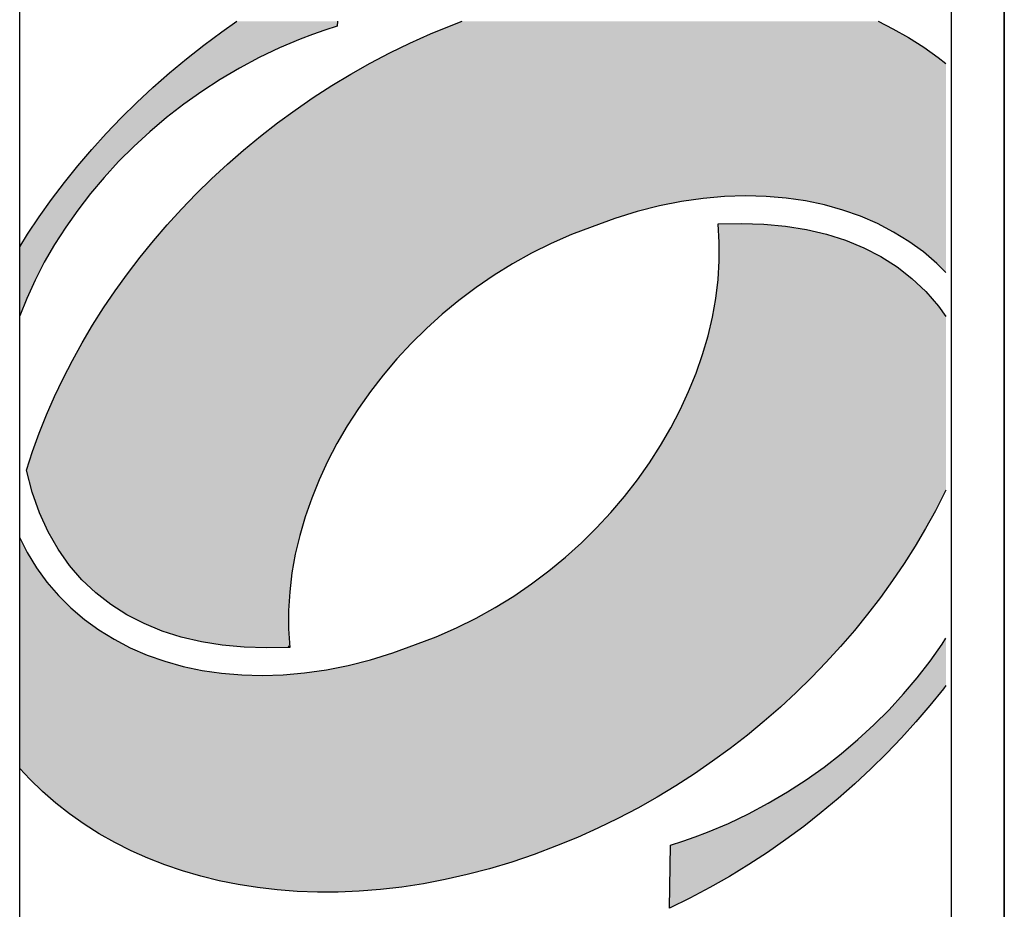
# Model space of a CAD drawing. Extents: x -342 to 870, y 2048 to 4414.
# Drawn here: x -105 to -95, y 2100 to 2108 of the extents above; entities that cross this region are included whole.
import ezdxf

# ---------------------------------------------------------------- set-up
doc = ezdxf.new("R2010")
doc.units = 0
doc.header["$MEASUREMENT"] = 0
doc.layers.add('FOLHA', color=7, linetype='CONTINUOUS')
doc.layers.add('SELO', color=2, linetype='CONTINUOUS')

msp = doc.modelspace()

# ---------------------------------------------------------------- hatches: boundary and pattern name
at = {"layer": 'SELO'}
for color, points in [(253, [(-102.3485, 2108.1149), (-102.1582, 2108.2054), (-101.9632, 2108.2877), (-101.8466, 2108.3319), (-101.7304, 2108.3723), (-101.6145, 2108.4091), (-101.6139, 2108.4557), (-102.557, 2108.4557), (-102.6986, 2108.3573), (-102.867, 2108.2329), (-103.0313, 2108.1041), (-103.1911, 2107.9712), (-103.3465, 2107.8344), (-103.4973, 2107.6938), (-103.6434, 2107.5496), (-103.7847, 2107.402), (-103.921, 2107.2513), (-104.0522, 2107.0974), (-104.1782, 2106.9408), (-104.2988, 2106.7815), (-104.414, 2106.6197), (-104.5236, 2106.4556), (-104.5981, 2106.3364), (-104.5981, 2105.6889), (-104.5325, 2105.8521), (-104.4541, 2106.0225), (-104.3667, 2106.191), (-104.2706, 2106.357), (-104.166, 2106.5202), (-104.0532, 2106.6801), (-103.9325, 2106.8365), (-103.8042, 2106.9889), (-103.6684, 2107.1369), (-103.5256, 2107.2801), (-103.3759, 2107.418), (-103.2195, 2107.5505), (-103.0569, 2107.6769), (-102.8882, 2107.7969), (-102.7138, 2107.9102), (-102.5337, 2108.0163)]), (254, [(-99.9682, 2106.1779), (-99.7887, 2106.2775), (-99.6039, 2106.3688), (-99.4141, 2106.4514), (-99.2194, 2106.5248), (-99.0075, 2106.6025), (-98.7969, 2106.6678), (-98.588, 2106.721), (-98.3814, 2106.7622), (-98.1775, 2106.7915), (-97.9768, 2106.8093), (-97.7796, 2106.8156), (-97.5866, 2106.8106), (-97.398, 2106.7946), (-97.2145, 2106.7676), (-97.0365, 2106.73), (-96.8643, 2106.6818), (-96.6986, 2106.6232), (-96.5397, 2106.5545), (-96.3881, 2106.4757), (-96.2443, 2106.3872), (-96.1087, 2106.2889), (-95.9818, 2106.1813), (-95.8964, 2106.0965), (-95.8964, 2108.059), (-95.9694, 2108.1162), (-96.1056, 2108.2123), (-96.2474, 2108.302), (-96.3943, 2108.3852), (-96.5342, 2108.4557), (-100.4427, 2108.4557), (-100.5441, 2108.4176), (-100.7398, 2108.3367), (-100.9322, 2108.2502), (-101.1211, 2108.1582), (-101.3063, 2108.0609), (-101.4879, 2107.9584), (-101.6657, 2107.851), (-101.8396, 2107.7388), (-102.0095, 2107.622), (-102.1753, 2107.5008), (-102.3369, 2107.3752), (-102.4943, 2107.2456), (-102.6472, 2107.1121), (-102.7956, 2106.9748), (-102.9395, 2106.834), (-103.0786, 2106.6898), (-103.213, 2106.5424), (-103.3425, 2106.3919), (-103.4669, 2106.2385), (-103.5863, 2106.0825), (-103.7005, 2105.9239), (-103.8094, 2105.763), (-103.9129, 2105.5999), (-104.0109, 2105.4348), (-104.1033, 2105.2679), (-104.19, 2105.0993), (-104.2709, 2104.9293), (-104.346, 2104.758), (-104.415, 2104.5855), (-104.478, 2104.4121), (-104.5347, 2104.2379), (-104.4808, 2104.0305), (-104.413, 2103.8376), (-104.3319, 2103.6589), (-104.2379, 2103.4945), (-104.1315, 2103.344), (-104.0132, 2103.2073), (-103.8835, 2103.0844), (-103.7427, 2102.9749), (-103.5915, 2102.8789), (-103.4303, 2102.796), (-103.2596, 2102.7262), (-103.0798, 2102.6694), (-102.8914, 2102.6252), (-102.6949, 2102.5937), (-102.4908, 2102.5746), (-102.2796, 2102.5679), (-102.0757, 2102.5729), (-102.0625, 2102.5861), (-102.0726, 2102.7461), (-102.0726, 2102.9205), (-102.0618, 2103.096), (-102.0405, 2103.2722), (-102.0089, 2103.4486), (-101.9673, 2103.6249), (-101.916, 2103.8005), (-101.8551, 2103.9751), (-101.785, 2104.1483), (-101.7058, 2104.3195), (-101.6178, 2104.4884), (-101.5214, 2104.6546), (-101.4166, 2104.8176), (-101.3039, 2104.9769), (-101.1833, 2105.1323), (-101.0552, 2105.2831), (-100.9198, 2105.4291), (-100.7774, 2105.5697), (-100.6281, 2105.7046), (-100.4724, 2105.8332), (-100.3103, 2105.9553), (-100.1421, 2106.0703)]), (253, [(-98.6821, 2104.307), (-98.7949, 2104.1477), (-98.9154, 2103.9923), (-99.0435, 2103.8415), (-99.1789, 2103.6955), (-99.3213, 2103.5549), (-99.4706, 2103.42), (-99.6264, 2103.2914), (-99.7884, 2103.1693), (-99.9566, 2103.0543), (-100.1305, 2102.9467), (-100.31, 2102.8471), (-100.4948, 2102.7558), (-100.6846, 2102.6732), (-100.8793, 2102.5998), (-101.0912, 2102.5222), (-101.3018, 2102.4568), (-101.5107, 2102.4036), (-101.7173, 2102.3625), (-101.9212, 2102.3331), (-102.1219, 2102.3153), (-102.3191, 2102.309), (-102.5121, 2102.314), (-102.7007, 2102.33), (-102.8842, 2102.357), (-103.0622, 2102.3946), (-103.2344, 2102.4428), (-103.4001, 2102.5014), (-103.559, 2102.5701), (-103.7106, 2102.6489), (-103.8544, 2102.7375), (-103.99, 2102.8357), (-104.1169, 2102.9433), (-104.2347, 2103.0602), (-104.3428, 2103.1863), (-104.4409, 2103.3212), (-104.5284, 2103.4649), (-104.5981, 2103.6035), (-104.5981, 2101.4361), (-104.5033, 2101.3342), (-104.3847, 2101.2194), (-104.2599, 2101.1108), (-104.1293, 2101.0084), (-103.9931, 2100.9123), (-103.8513, 2100.8226), (-103.7044, 2100.7394), (-103.5523, 2100.6627), (-103.3955, 2100.5927), (-103.234, 2100.5293), (-103.068, 2100.4728), (-102.8979, 2100.4231), (-102.7236, 2100.3804), (-102.5456, 2100.3447), (-102.364, 2100.3161), (-102.1789, 2100.2947), (-101.9906, 2100.2806), (-101.7993, 2100.2738), (-101.6052, 2100.2744), (-101.4085, 2100.2826), (-101.2094, 2100.2983), (-101.0081, 2100.3217), (-100.8048, 2100.3529), (-100.5997, 2100.3919), (-100.393, 2100.4387), (-100.185, 2100.4936), (-99.9758, 2100.5566), (-99.7656, 2100.6277), (-99.5546, 2100.707), (-99.3589, 2100.7879), (-99.1665, 2100.8744), (-98.9776, 2100.9664), (-98.7924, 2101.0637), (-98.6108, 2101.1662), (-98.433, 2101.2736), (-98.2591, 2101.3858), (-98.0892, 2101.5026), (-97.9234, 2101.6239), (-97.7618, 2101.7494), (-97.6044, 2101.879), (-97.4515, 2102.0125), (-97.3031, 2102.1498), (-97.1592, 2102.2906), (-97.0201, 2102.4348), (-96.8857, 2102.5823), (-96.7563, 2102.7327), (-96.6318, 2102.8861), (-96.5124, 2103.0421), (-96.3982, 2103.2007), (-96.2893, 2103.3616), (-96.1858, 2103.5247), (-96.0878, 2103.6898), (-95.9954, 2103.8567), (-95.9087, 2104.0253), (-95.8964, 2104.051), (-95.8964, 2105.6805), (-95.9672, 2105.7806), (-96.0855, 2105.9173), (-96.2153, 2106.0402), (-96.356, 2106.1497), (-96.5072, 2106.2457), (-96.6684, 2106.3286), (-96.8391, 2106.3984), (-97.0189, 2106.4552), (-97.2073, 2106.4994), (-97.4038, 2106.5309), (-97.6079, 2106.55), (-97.8191, 2106.5568), (-98.0371, 2106.5514), (-98.0261, 2106.3785), (-98.0261, 2106.2041), (-98.0369, 2106.0286), (-98.0582, 2105.8524), (-98.0898, 2105.676), (-98.1314, 2105.4997), (-98.1827, 2105.3241), (-98.2436, 2105.1495), (-98.3138, 2104.9763), (-98.3929, 2104.8051), (-98.4809, 2104.6362), (-98.5773, 2104.47)]), (254, [(-97.0674, 2101.0205), (-96.9076, 2101.1534), (-96.7522, 2101.2902), (-96.6014, 2101.4308), (-96.4553, 2101.575), (-96.314, 2101.7226), (-96.1777, 2101.8734), (-96.0465, 2102.0272), (-95.9205, 2102.1838), (-95.8964, 2102.2157), (-95.8964, 2102.6611), (-95.9327, 2102.6044), (-96.0455, 2102.4445), (-96.1662, 2102.2881), (-96.2945, 2102.1357), (-96.4303, 2101.9877), (-96.5731, 2101.8446), (-96.7229, 2101.7066), (-96.8792, 2101.5742), (-97.0418, 2101.4477), (-97.2105, 2101.3277), (-97.385, 2101.2144), (-97.565, 2101.1083), (-97.7502, 2101.0098), (-97.9405, 2100.9192), (-98.1355, 2100.8369), (-98.2521, 2100.7927), (-98.3683, 2100.7523), (-98.4842, 2100.7156), (-98.4923, 2100.1219), (-98.3012, 2100.2165), (-98.1135, 2100.3166), (-97.9295, 2100.4218), (-97.7491, 2100.5322), (-97.5726, 2100.6474), (-97.4001, 2100.7673), (-97.2317, 2100.8917)])]:
    msp.add_hatch(color=color, dxfattribs=at).paths.add_polyline_path(points)

# ---------------------------------------------------------------- linework, layer by layer
at = {"layer": 'FOLHA', "color": 253}
for p, q in [((-98.2591, 2101.3858), (-98.433, 2101.2736)), ((-98.433, 2101.2736), (-98.6108, 2101.1662)), ((-98.6108, 2101.1662), (-98.7924, 2101.0637)), ((-98.7924, 2101.0637), (-98.9776, 2100.9664)), ((-98.9776, 2100.9664), (-99.1665, 2100.8744)), ((-99.1665, 2100.8744), (-99.3589, 2100.7879))]:
    msp.add_line(p, q, dxfattribs=at)
at = {"layer": 'SELO', "color": 252}
for p, q in [((-95.3481, 2123.9758), (-95.3481, 2094.2757)), ((-95.3481, 2094.2757), (-95.3481, 2123.9758)), ((-104.5981, 2094.2757), (-104.5981, 2109.1557)), ((-96.1858, 2103.5247), (-96.2893, 2103.3616))]:
    msp.add_line(p, q, dxfattribs=at)
at = {"layer": 'SELO', "color": 6}
msp.add_line((-95.8481, 2112.5397), (-95.8481, 2094.7757), dxfattribs=at)
at = {"layer": 'SELO', "color": 253}
for p, q in [((-102.6986, 2108.3573), (-102.557, 2108.4557)), ((-101.6139, 2108.4557), (-101.6145, 2108.4091)), ((-101.7304, 2108.3723), (-101.8466, 2108.3319)), ((-101.6145, 2108.4091), (-101.7304, 2108.3723)), ((-102.867, 2108.2329), (-102.6986, 2108.3573)), ((-101.9632, 2108.2877), (-102.1582, 2108.2054)), ((-101.8466, 2108.3319), (-101.9632, 2108.2877)), ((-103.0313, 2108.1041), (-102.867, 2108.2329)), ((-102.1582, 2108.2054), (-102.3485, 2108.1149)), ((-103.1911, 2107.9712), (-103.0313, 2108.1041)), ((-102.3485, 2108.1149), (-102.5337, 2108.0163)), ((-102.5337, 2108.0163), (-102.7138, 2107.9102)), ((-103.3465, 2107.8344), (-103.1911, 2107.9712)), ((-102.7138, 2107.9102), (-102.8882, 2107.7969)), ((-103.4973, 2107.6938), (-103.3465, 2107.8344)), ((-102.8882, 2107.7969), (-103.0569, 2107.6769)), ((-103.6434, 2107.5496), (-103.4973, 2107.6938)), ((-103.0569, 2107.6769), (-103.2195, 2107.5505)), ((-103.7847, 2107.402), (-103.6434, 2107.5496)), ((-103.2195, 2107.5505), (-103.3759, 2107.418)), ((-103.921, 2107.2513), (-103.7847, 2107.402)), ((-103.3759, 2107.418), (-103.5256, 2107.2801)), ((-103.5256, 2107.2801), (-103.6684, 2107.1369)), ((-104.0522, 2107.0974), (-103.921, 2107.2513)), ((-104.1782, 2106.9408), (-104.0522, 2107.0974)), ((-103.6684, 2107.1369), (-103.8042, 2106.9889)), ((-103.8042, 2106.9889), (-103.9325, 2106.8365)), ((-104.2988, 2106.7815), (-104.1782, 2106.9408)), ((-103.9325, 2106.8365), (-104.0532, 2106.6801)), ((-104.414, 2106.6197), (-104.2988, 2106.7815)), ((-104.5236, 2106.4556), (-104.414, 2106.6197)), ((-104.0532, 2106.6801), (-104.166, 2106.5202)), ((-104.166, 2106.5202), (-104.2706, 2106.357)), ((-98.0371, 2106.5514), (-97.8191, 2106.5568)), ((-98.0371, 2106.5514), (-98.0371, 2106.5514)), ((-98.0261, 2106.3785), (-98.0371, 2106.5514)), ((-97.8191, 2106.5568), (-97.6079, 2106.55)), ((-97.6079, 2106.55), (-97.4038, 2106.5309)), ((-97.4038, 2106.5309), (-97.2073, 2106.4994)), ((-104.5981, 2106.3364), (-104.5236, 2106.4556)), ((-97.2073, 2106.4994), (-97.0189, 2106.4552)), ((-97.0189, 2106.4552), (-96.8391, 2106.3984)), ((-104.2706, 2106.357), (-104.3667, 2106.191)), ((-98.0261, 2106.2041), (-98.0261, 2106.3785)), ((-96.8391, 2106.3984), (-96.6684, 2106.3286)), ((-96.6684, 2106.3286), (-96.5072, 2106.2457)), ((-96.5072, 2106.2457), (-96.356, 2106.1497)), ((-104.3667, 2106.191), (-104.4541, 2106.0225)), ((-98.0369, 2106.0286), (-98.0261, 2106.2041)), ((-96.356, 2106.1497), (-96.2153, 2106.0402)), ((-104.4541, 2106.0225), (-104.5325, 2105.8521)), ((-98.0582, 2105.8524), (-98.0369, 2106.0286)), ((-96.2153, 2106.0402), (-96.0855, 2105.9173)), ((-96.0855, 2105.9173), (-95.9672, 2105.7806)), ((-104.5325, 2105.8521), (-104.5981, 2105.6889)), ((-98.0898, 2105.676), (-98.0582, 2105.8524)), ((-95.9672, 2105.7806), (-95.8964, 2105.6805)), ((-98.1314, 2105.4997), (-98.0898, 2105.676)), ((-98.1827, 2105.3241), (-98.1314, 2105.4997)), ((-98.2436, 2105.1495), (-98.1827, 2105.3241)), ((-98.3138, 2104.9763), (-98.2436, 2105.1495)), ((-98.3929, 2104.8051), (-98.3138, 2104.9763)), ((-98.4809, 2104.6362), (-98.3929, 2104.8051)), ((-98.5773, 2104.47), (-98.4809, 2104.6362)), ((-98.6821, 2104.307), (-98.5773, 2104.47)), ((-98.7949, 2104.1477), (-98.6821, 2104.307)), ((-98.9154, 2103.9923), (-98.7949, 2104.1477)), ((-95.9087, 2104.0253), (-95.9954, 2103.8567)), ((-95.8964, 2104.051), (-95.9087, 2104.0253)), ((-99.0435, 2103.8415), (-98.9154, 2103.9923)), ((-99.1789, 2103.6955), (-99.0435, 2103.8415)), ((-95.9954, 2103.8567), (-96.0878, 2103.6898)), ((-99.3213, 2103.5549), (-99.1789, 2103.6955)), ((-96.0878, 2103.6898), (-96.1858, 2103.5247)), ((-104.5981, 2103.6035), (-104.5284, 2103.4649)), ((-99.4706, 2103.42), (-99.3213, 2103.5549)), ((-104.5284, 2103.4649), (-104.4409, 2103.3212)), ((-99.6264, 2103.2914), (-99.4706, 2103.42)), ((-104.4409, 2103.3212), (-104.3428, 2103.1863)), ((-99.7884, 2103.1693), (-99.6264, 2103.2914)), ((-96.2893, 2103.3616), (-96.3982, 2103.2007)), ((-104.3428, 2103.1863), (-104.2347, 2103.0602)), ((-96.3982, 2103.2007), (-96.5124, 2103.0421)), ((-99.9566, 2103.0543), (-99.7884, 2103.1693)), ((-104.2347, 2103.0602), (-104.1169, 2102.9433)), ((-100.1305, 2102.9467), (-99.9566, 2103.0543)), ((-96.5124, 2103.0421), (-96.6318, 2102.8861)), ((-104.1169, 2102.9433), (-103.99, 2102.8357)), ((-100.31, 2102.8471), (-100.1305, 2102.9467)), ((-103.99, 2102.8357), (-103.8544, 2102.7375)), ((-100.4948, 2102.7558), (-100.31, 2102.8471)), ((-96.6318, 2102.8861), (-96.7563, 2102.7327)), ((-103.8544, 2102.7375), (-103.7106, 2102.6489)), ((-100.6846, 2102.6732), (-100.4948, 2102.7558)), ((-96.7563, 2102.7327), (-96.8857, 2102.5823)), ((-103.7106, 2102.6489), (-103.559, 2102.5701)), ((-100.8793, 2102.5998), (-100.6846, 2102.6732)), ((-103.559, 2102.5701), (-103.4001, 2102.5014)), ((-101.0912, 2102.5222), (-100.8793, 2102.5998)), ((-100.8793, 2102.5998), (-100.8793, 2102.5998)), ((-96.8857, 2102.5823), (-97.0201, 2102.4348)), ((-103.4001, 2102.5014), (-103.2344, 2102.4428)), ((-101.5107, 2102.4036), (-101.3018, 2102.4568)), ((-101.3018, 2102.4568), (-101.0912, 2102.5222)), ((-103.2344, 2102.4428), (-103.0622, 2102.3946)), ((-103.0622, 2102.3946), (-102.8842, 2102.357)), ((-102.8842, 2102.357), (-102.7007, 2102.33)), ((-101.9212, 2102.3331), (-101.7173, 2102.3625)), ((-101.7173, 2102.3625), (-101.5107, 2102.4036)), ((-97.0201, 2102.4348), (-97.1592, 2102.2906)), ((-102.7007, 2102.33), (-102.5121, 2102.314)), ((-102.5121, 2102.314), (-102.3191, 2102.309)), ((-102.3191, 2102.309), (-102.1219, 2102.3153)), ((-102.1219, 2102.3153), (-101.9212, 2102.3331)), ((-97.1592, 2102.2906), (-97.3031, 2102.1498)), ((-97.3031, 2102.1498), (-97.4515, 2102.0125)), ((-97.4515, 2102.0125), (-97.6044, 2101.879)), ((-97.6044, 2101.879), (-97.7618, 2101.7494)), ((-97.7618, 2101.7494), (-97.9234, 2101.6239)), ((-97.9234, 2101.6239), (-98.0892, 2101.5026)), ((-104.5033, 2101.3342), (-104.5981, 2101.4361)), ((-98.0892, 2101.5026), (-98.2591, 2101.3858)), ((-104.3847, 2101.2194), (-104.5033, 2101.3342)), ((-104.2599, 2101.1108), (-104.3847, 2101.2194)), ((-104.1293, 2101.0084), (-104.2599, 2101.1108)), ((-103.9931, 2100.9123), (-104.1293, 2101.0084)), ((-103.8513, 2100.8226), (-103.9931, 2100.9123)), ((-103.7044, 2100.7394), (-103.8513, 2100.8226)), ((-99.3589, 2100.7879), (-99.5546, 2100.707)), ((-103.5523, 2100.6627), (-103.7044, 2100.7394)), ((-99.5546, 2100.707), (-99.7656, 2100.6277)), ((-99.5546, 2100.707), (-99.5546, 2100.707)), ((-103.3955, 2100.5927), (-103.5523, 2100.6627)), ((-99.7656, 2100.6277), (-99.9758, 2100.5566)), ((-103.234, 2100.5293), (-103.3955, 2100.5927)), ((-103.068, 2100.4728), (-103.234, 2100.5293)), ((-99.9758, 2100.5566), (-100.185, 2100.4936)), ((-102.8979, 2100.4231), (-103.068, 2100.4728)), ((-102.7236, 2100.3804), (-102.8979, 2100.4231)), ((-100.393, 2100.4387), (-100.5997, 2100.3919)), ((-100.185, 2100.4936), (-100.393, 2100.4387)), ((-102.5456, 2100.3447), (-102.7236, 2100.3804)), ((-102.364, 2100.3161), (-102.5456, 2100.3447)), ((-102.1789, 2100.2947), (-102.364, 2100.3161)), ((-101.0081, 2100.3217), (-101.2094, 2100.2983)), ((-100.8048, 2100.3529), (-101.0081, 2100.3217)), ((-100.5997, 2100.3919), (-100.8048, 2100.3529)), ((-101.9906, 2100.2806), (-102.1789, 2100.2947)), ((-101.7993, 2100.2738), (-101.9906, 2100.2806)), ((-101.6052, 2100.2744), (-101.7993, 2100.2738)), ((-101.4085, 2100.2826), (-101.6052, 2100.2744)), ((-101.2094, 2100.2983), (-101.4085, 2100.2826))]:
    msp.add_line(p, q, dxfattribs=at)
at = {"layer": 'SELO', "color": 254, "linetype": 'CONTINUOUS'}
for p, q in [((-100.5441, 2108.4176), (-100.4427, 2108.4557)), ((-96.5342, 2108.4557), (-96.3943, 2108.3852)), ((-100.7398, 2108.3367), (-100.5441, 2108.4176)), ((-96.3943, 2108.3852), (-96.2474, 2108.302)), ((-100.9322, 2108.2502), (-100.7398, 2108.3367)), ((-96.2474, 2108.302), (-96.1056, 2108.2123)), ((-101.1211, 2108.1582), (-100.9322, 2108.2502)), ((-96.1056, 2108.2123), (-95.9694, 2108.1162)), ((-101.3063, 2108.0609), (-101.1211, 2108.1582)), ((-95.9694, 2108.1162), (-95.8964, 2108.059)), ((-101.4879, 2107.9584), (-101.3063, 2108.0609)), ((-101.6657, 2107.851), (-101.4879, 2107.9584)), ((-101.8396, 2107.7388), (-101.6657, 2107.851)), ((-102.0095, 2107.622), (-101.8396, 2107.7388)), ((-102.1753, 2107.5008), (-102.0095, 2107.622)), ((-102.3369, 2107.3752), (-102.1753, 2107.5008)), ((-102.4943, 2107.2456), (-102.3369, 2107.3752)), ((-102.6472, 2107.1121), (-102.4943, 2107.2456)), ((-102.7956, 2106.9748), (-102.6472, 2107.1121)), ((-102.9395, 2106.834), (-102.7956, 2106.9748)), ((-103.0786, 2106.6898), (-102.9395, 2106.834)), ((-98.1775, 2106.7915), (-98.3814, 2106.7622)), ((-97.9768, 2106.8093), (-98.1775, 2106.7915)), ((-97.7796, 2106.8156), (-97.9768, 2106.8093)), ((-97.5866, 2106.8106), (-97.7796, 2106.8156)), ((-97.398, 2106.7946), (-97.5866, 2106.8106)), ((-97.2145, 2106.7676), (-97.398, 2106.7946)), ((-98.588, 2106.721), (-98.7969, 2106.6678)), ((-98.3814, 2106.7622), (-98.588, 2106.721)), ((-97.0365, 2106.73), (-97.2145, 2106.7676)), ((-96.8643, 2106.6818), (-97.0365, 2106.73)), ((-103.213, 2106.5424), (-103.0786, 2106.6898)), ((-98.7969, 2106.6678), (-99.0075, 2106.6025)), ((-96.6986, 2106.6232), (-96.8643, 2106.6818)), ((-96.5397, 2106.5545), (-96.6986, 2106.6232)), ((-103.3425, 2106.3919), (-103.213, 2106.5424)), ((-99.2194, 2106.5248), (-99.4141, 2106.4514)), ((-99.0075, 2106.6025), (-99.2194, 2106.5248)), ((-99.2194, 2106.5248), (-99.2194, 2106.5248)), ((-96.3881, 2106.4757), (-96.5397, 2106.5545)), ((-99.4141, 2106.4514), (-99.6039, 2106.3688)), ((-96.2443, 2106.3872), (-96.3881, 2106.4757)), ((-103.4669, 2106.2385), (-103.3425, 2106.3919)), ((-99.6039, 2106.3688), (-99.7887, 2106.2775)), ((-96.1087, 2106.2889), (-96.2443, 2106.3872)), ((-103.5863, 2106.0825), (-103.4669, 2106.2385)), ((-99.7887, 2106.2775), (-99.9682, 2106.1779)), ((-95.9818, 2106.1813), (-96.1087, 2106.2889)), ((-99.9682, 2106.1779), (-100.1421, 2106.0703)), ((-95.8964, 2106.0965), (-95.9818, 2106.1813)), ((-103.7005, 2105.9239), (-103.5863, 2106.0825)), ((-100.1421, 2106.0703), (-100.3103, 2105.9553)), ((-103.8094, 2105.763), (-103.7005, 2105.9239)), ((-100.3103, 2105.9553), (-100.4724, 2105.8332)), ((-100.4724, 2105.8332), (-100.6281, 2105.7046)), ((-103.9129, 2105.5999), (-103.8094, 2105.763)), ((-100.6281, 2105.7046), (-100.7774, 2105.5697)), ((-104.0109, 2105.4348), (-103.9129, 2105.5999)), ((-100.7774, 2105.5697), (-100.9198, 2105.4291)), ((-104.1033, 2105.2679), (-104.0109, 2105.4348)), ((-100.9198, 2105.4291), (-101.0552, 2105.2831)), ((-104.19, 2105.0993), (-104.1033, 2105.2679)), ((-101.0552, 2105.2831), (-101.1833, 2105.1323)), ((-101.1833, 2105.1323), (-101.3039, 2104.9769)), ((-104.2709, 2104.9293), (-104.19, 2105.0993)), ((-101.3039, 2104.9769), (-101.4166, 2104.8176)), ((-104.346, 2104.758), (-104.2709, 2104.9293)), ((-104.415, 2104.5855), (-104.346, 2104.758)), ((-101.4166, 2104.8176), (-101.5214, 2104.6546)), ((-104.478, 2104.4121), (-104.415, 2104.5855)), ((-101.5214, 2104.6546), (-101.6178, 2104.4884)), ((-101.6178, 2104.4884), (-101.7058, 2104.3195)), ((-104.5347, 2104.2379), (-104.478, 2104.4121)), ((-101.7058, 2104.3195), (-101.785, 2104.1483)), ((-104.4808, 2104.0305), (-104.5347, 2104.2379)), ((-101.785, 2104.1483), (-101.8551, 2103.9751)), ((-104.413, 2103.8376), (-104.4808, 2104.0305)), ((-101.8551, 2103.9751), (-101.916, 2103.8005)), ((-104.3319, 2103.6589), (-104.413, 2103.8376)), ((-101.916, 2103.8005), (-101.9673, 2103.6249)), ((-104.2379, 2103.4945), (-104.3319, 2103.6589)), ((-101.9673, 2103.6249), (-102.0089, 2103.4486)), ((-104.1315, 2103.344), (-104.2379, 2103.4945)), ((-102.0089, 2103.4486), (-102.0405, 2103.2722)), ((-104.0132, 2103.2073), (-104.1315, 2103.344)), ((-103.8835, 2103.0844), (-104.0132, 2103.2073)), ((-102.0405, 2103.2722), (-102.0618, 2103.096)), ((-102.0618, 2103.096), (-102.0726, 2102.9205)), ((-103.7427, 2102.9749), (-103.8835, 2103.0844)), ((-103.5915, 2102.8789), (-103.7427, 2102.9749)), ((-102.0726, 2102.9205), (-102.0726, 2102.7461)), ((-103.4303, 2102.796), (-103.5915, 2102.8789)), ((-103.2596, 2102.7262), (-103.4303, 2102.796)), ((-103.0798, 2102.6694), (-103.2596, 2102.7262)), ((-102.0726, 2102.7461), (-102.0616, 2102.5732)), ((-102.8914, 2102.6252), (-103.0798, 2102.6694)), ((-95.9327, 2102.6044), (-95.8964, 2102.6611)), ((-102.6949, 2102.5937), (-102.8914, 2102.6252)), ((-102.4908, 2102.5746), (-102.6949, 2102.5937)), ((-102.2796, 2102.5679), (-102.4908, 2102.5746)), ((-102.0616, 2102.5732), (-102.2796, 2102.5679)), ((-102.0757, 2102.5729), (-102.0625, 2102.5861)), ((-102.0616, 2102.5732), (-102.0616, 2102.5732)), ((-96.0455, 2102.4445), (-95.9327, 2102.6044)), ((-96.1662, 2102.2881), (-96.0455, 2102.4445)), ((-96.2945, 2102.1357), (-96.1662, 2102.2881)), ((-95.9205, 2102.1838), (-96.0465, 2102.0272)), ((-95.8964, 2102.2157), (-95.9205, 2102.1838)), ((-96.4303, 2101.9877), (-96.2945, 2102.1357)), ((-96.5731, 2101.8446), (-96.4303, 2101.9877)), ((-96.0465, 2102.0272), (-96.1777, 2101.8734)), ((-96.7229, 2101.7066), (-96.5731, 2101.8446)), ((-96.1777, 2101.8734), (-96.314, 2101.7226)), ((-96.8792, 2101.5742), (-96.7229, 2101.7066)), ((-96.314, 2101.7226), (-96.4553, 2101.575)), ((-97.0418, 2101.4477), (-96.8792, 2101.5742)), ((-96.4553, 2101.575), (-96.6014, 2101.4308)), ((-97.2105, 2101.3277), (-97.0418, 2101.4477)), ((-96.6014, 2101.4308), (-96.7522, 2101.2902)), ((-97.385, 2101.2144), (-97.2105, 2101.3277)), ((-96.7522, 2101.2902), (-96.9076, 2101.1534)), ((-97.565, 2101.1083), (-97.385, 2101.2144)), ((-96.9076, 2101.1534), (-97.0674, 2101.0205)), ((-97.7502, 2101.0098), (-97.565, 2101.1083)), ((-97.9405, 2100.9192), (-97.7502, 2101.0098)), ((-97.0674, 2101.0205), (-97.2317, 2100.8917)), ((-98.1355, 2100.8369), (-97.9405, 2100.9192)), ((-97.2317, 2100.8917), (-97.4001, 2100.7673)), ((-98.3683, 2100.7523), (-98.2521, 2100.7927)), ((-98.2521, 2100.7927), (-98.1355, 2100.8369)), ((-98.4923, 2100.1219), (-98.4842, 2100.7156)), ((-98.4842, 2100.7156), (-98.3683, 2100.7523)), ((-97.4001, 2100.7673), (-97.5726, 2100.6474)), ((-97.5726, 2100.6474), (-97.7491, 2100.5322)), ((-97.7491, 2100.5322), (-97.9295, 2100.4218)), ((-97.9295, 2100.4218), (-98.1135, 2100.3166)), ((-98.1135, 2100.3166), (-98.3012, 2100.2165)), ((-98.3012, 2100.2165), (-98.4923, 2100.1219))]:
    msp.add_line(p, q, dxfattribs=at)

doc.saveas('drawing.dxf')
